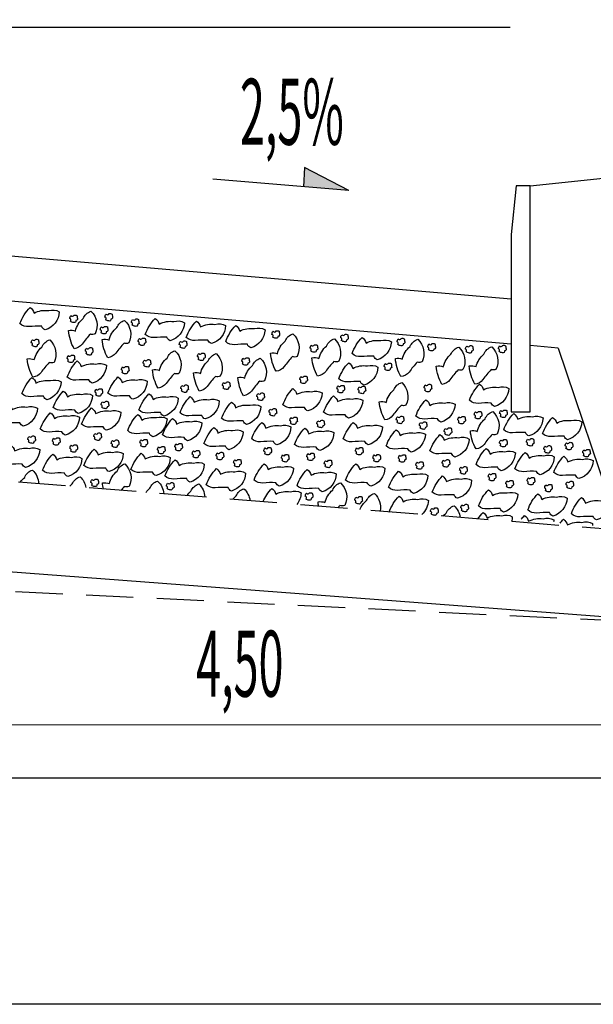
# Model space of a CAD drawing. Extents: x 187604 to 187984, y 1661173 to 1680211.
# Drawn here: x 187658 to 187673, y 1680001 to 1680028 of the extents above; entities that cross this region are included whole.
import ezdxf

# ---------------------------------------------------------------- set-up
doc = ezdxf.new("R2010")
doc.units = 0
doc.header["$LTSCALE"] = 5
doc.header["$MEASUREMENT"] = 0
doc.linetypes.add('HIDDEN', pattern=[0.375, 0.25, -0.125])
doc.layers.get('0').update_dxf_attribs({"linetype": 'CONTINUOUS'})
for name, color, linetype in [('BRITA', 1, 'CONTINUOUS'), ('CBUQ', 7, 'CONTINUOUS'), ('FORMATO', 1, 'CONTINUOUS'), ('MEDIDAS', 1, 'CONTINUOUS'), ('XS_INFO', 7, 'CONTINUOUS')]:
    doc.layers.add(name, color=color, linetype=linetype)
doc.styles.add('RS', font='simplex.shx')

msp = doc.modelspace()

# ---------------------------------------------------------------- linework, layer by layer
at = {"color": 1}
for p, q in [((187653.714, 1680027.407), (187671.188, 1680027.407)), ((187665.728, 1680023.675), (187665.707, 1680023.167)), ((187666.911, 1680023.064), (187665.728, 1680023.675)), ((187666.911, 1680023.064), (187663.299, 1680023.373)), ((187678.214, 1680008.876), (187629.214, 1680008.9))]:
    msp.add_line(p, q, dxfattribs=at)
at = {"color": 3}
msp.add_line((187671.714, 1680023.193), (187683.714, 1680024.443), dxfattribs=at)
at = {"color": 3, "elevation": -1153.515}
msp.add_lwpolyline([(187671.214, 1680021.9), (187671.214, 1680017.193), (187671.714, 1680017.193), (187671.714, 1680023.193), (187671.343, 1680023.193)], close=True, dxfattribs=at)
at = {"color": 1, "linetype": 'HIDDEN', "elevation": -1153.515}
msp.add_lwpolyline([(187677.107, 1680011.499), (187676.214, 1680013.881), (187653.714, 1680015.681), (187631.214, 1680017.481), (187629.976, 1680013.796)], close=True, dxfattribs=at)
at = {"color": 1}
msp.add_solid([(187666.911, 1680023.064), (187665.728, 1680023.675), (187665.707, 1680023.167)], dxfattribs=at)
at = {"layer": 'BRITA'}
for q in [(187671.714, 1680018.95), (187674.086, 1680014.052)]:
    msp.add_line((187672.464, 1680018.886), q, dxfattribs=at)
for points in [[(187658.184, 1680019.535, -0.105737), (187658.452, 1680019.966, -0.175367), (187658.559, 1680019.815, -0.163779), (187658.946, 1680019.879, -0.222672), (187659.227, 1680019.85, -0.326886), (187658.849, 1680019.372, -0.198824), (187658.76, 1680019.464, 0.036502), (187658.418, 1680019.454, -0.199), (187658.184, 1680019.535)], [(187659.62, 1680018.87, -0.105737), (187659.47, 1680019.355, -0.175367), (187659.655, 1680019.336, -0.163779), (187659.86, 1680019.67, -0.222672), (187660.066, 1680019.863, -0.326886), (187660.179, 1680019.264, -0.198824), (187660.051, 1680019.257, 0.036502), (187659.834, 1680018.993, -0.199), (187659.62, 1680018.87)], [(187659.523, 1680019.602, 0.652436), (187659.506, 1680019.669, -0.175367), (187659.537, 1680019.75, 0.578462), (187659.618, 1680019.759, -0.222672), (187659.694, 1680019.75, -0.056114), (187659.709, 1680019.644, -0.198824), (187659.665, 1680019.616, -0.608277), (187659.61, 1680019.566, -0.199), (187659.523, 1680019.602)], [(187660.455, 1680019.642, 0.652436), (187660.438, 1680019.709, -0.175367), (187660.469, 1680019.79, 0.578462), (187660.55, 1680019.799, -0.222672), (187660.626, 1680019.79, -0.056114), (187660.641, 1680019.683, -0.198824), (187660.597, 1680019.656, -0.608277), (187660.542, 1680019.606, -0.199), (187660.455, 1680019.642)], [(187660.33, 1680019.301, 0.652436), (187660.313, 1680019.368, -0.175367), (187660.344, 1680019.449, 0.578462), (187660.425, 1680019.458, -0.222672), (187660.501, 1680019.449, -0.056114), (187660.516, 1680019.342, -0.198824), (187660.472, 1680019.315, -0.608277), (187660.417, 1680019.265, -0.199), (187660.33, 1680019.301)], [(187660.511, 1680018.628, -0.105737), (187660.362, 1680019.112, -0.175367), (187660.546, 1680019.094, -0.163779), (187660.752, 1680019.428, -0.222672), (187660.958, 1680019.621, -0.326886), (187661.071, 1680019.022, -0.198824), (187660.943, 1680019.015, 0.036502), (187660.726, 1680018.751, -0.199), (187660.511, 1680018.628)], [(187661.155, 1680019.5, 0.652436), (187661.138, 1680019.567, -0.175367), (187661.169, 1680019.647, 0.578462), (187661.25, 1680019.657, -0.222672), (187661.326, 1680019.648, -0.056114), (187661.341, 1680019.541, -0.198824), (187661.297, 1680019.513, -0.608277), (187661.242, 1680019.463, -0.199), (187661.155, 1680019.5)], [(187661.505, 1680019.244, -0.105737), (187661.772, 1680019.675, -0.175367), (187661.879, 1680019.524, -0.163779), (187662.266, 1680019.588, -0.222672), (187662.547, 1680019.559, -0.326886), (187662.17, 1680019.081, -0.198824), (187662.08, 1680019.173, 0.036502), (187661.738, 1680019.163, -0.199), (187661.505, 1680019.244)], [(187662.595, 1680019.169, -0.105737), (187662.862, 1680019.6, -0.175367), (187662.97, 1680019.449, -0.163779), (187663.357, 1680019.513, -0.222672), (187663.638, 1680019.483, -0.326886), (187663.26, 1680019.005, -0.198824), (187663.171, 1680019.097, 0.036502), (187662.829, 1680019.088, -0.199), (187662.595, 1680019.169)], [(187663.641, 1680019.058, -0.105737), (187663.909, 1680019.488, -0.175367), (187664.016, 1680019.337, -0.163779), (187664.403, 1680019.401, -0.222672), (187664.684, 1680019.372, -0.326886), (187664.306, 1680018.894, -0.198824), (187664.217, 1680018.986, 0.036502), (187663.875, 1680018.976, -0.199), (187663.641, 1680019.058)], [(187664.978, 1680018.27, -0.105737), (187664.829, 1680018.755, -0.175367), (187665.013, 1680018.737, -0.163779), (187665.219, 1680019.071, -0.222672), (187665.425, 1680019.263, -0.326886), (187665.538, 1680018.665, -0.198824), (187665.41, 1680018.658, 0.036502), (187665.193, 1680018.394, -0.199), (187664.978, 1680018.27)], [(187664.885, 1680019.183, 0.652436), (187664.869, 1680019.25, -0.175367), (187664.899, 1680019.331, 0.578462), (187664.98, 1680019.34, -0.222672), (187665.056, 1680019.331, -0.056114), (187665.071, 1680019.224, -0.198824), (187665.028, 1680019.197, -0.608277), (187664.973, 1680019.147, -0.199), (187664.885, 1680019.183)], [(187666.708, 1680019.091, 0.652436), (187666.691, 1680019.158, -0.175367), (187666.722, 1680019.239, 0.578462), (187666.802, 1680019.248, -0.222672), (187666.878, 1680019.239, -0.056114), (187666.894, 1680019.132, -0.198824), (187666.85, 1680019.105, -0.608277), (187666.795, 1680019.055, -0.199), (187666.708, 1680019.091)], [(187658.527, 1680018.113, -0.105737), (187658.377, 1680018.597, -0.175367), (187658.562, 1680018.579, -0.163779), (187658.767, 1680018.913, -0.222672), (187658.974, 1680019.106, -0.326886), (187659.087, 1680018.507, -0.198824), (187658.959, 1680018.5, 0.036502), (187658.742, 1680018.236, -0.199), (187658.527, 1680018.113)], [(187658.5, 1680018.959, 0.652436), (187658.484, 1680019.026, -0.175367), (187658.514, 1680019.107, 0.578462), (187658.595, 1680019.116, -0.222672), (187658.671, 1680019.107, -0.056114), (187658.686, 1680019, -0.198824), (187658.643, 1680018.973, -0.608277), (187658.588, 1680018.923, -0.199), (187658.5, 1680018.959)], [(187661.336, 1680018.992, 0.652436), (187661.319, 1680019.059, -0.175367), (187661.35, 1680019.139, 0.578462), (187661.431, 1680019.149, -0.222672), (187661.507, 1680019.14, -0.056114), (187661.522, 1680019.033, -0.198824), (187661.478, 1680019.005, -0.608277), (187661.424, 1680018.955, -0.199), (187661.336, 1680018.992)], [(187662.427, 1680018.916, 0.652436), (187662.41, 1680018.983, -0.175367), (187662.441, 1680019.064, 0.578462), (187662.521, 1680019.073, -0.222672), (187662.597, 1680019.064, -0.056114), (187662.613, 1680018.957, -0.198824), (187662.569, 1680018.93, -0.608277), (187662.514, 1680018.879, -0.199), (187662.427, 1680018.916)], [(187665.897, 1680018.814, 0.652436), (187665.881, 1680018.881, -0.175367), (187665.912, 1680018.961, 0.578462), (187665.992, 1680018.971, -0.222672), (187666.068, 1680018.962, -0.056114), (187666.083, 1680018.855, -0.198824), (187666.04, 1680018.827, -0.608277), (187665.985, 1680018.777, -0.199), (187665.897, 1680018.814)], [(187666.079, 1680018.14, -0.105737), (187665.929, 1680018.625, -0.175367), (187666.114, 1680018.607, -0.163779), (187666.319, 1680018.94, -0.222672), (187666.525, 1680019.133, -0.326886), (187666.638, 1680018.535, -0.198824), (187666.51, 1680018.528, 0.036502), (187666.293, 1680018.263, -0.199), (187666.079, 1680018.14)], [(187666.993, 1680018.739, -0.105737), (187667.26, 1680019.17, -0.175367), (187667.368, 1680019.019, -0.163779), (187667.754, 1680019.083, -0.222672), (187668.035, 1680019.054, -0.326886), (187667.658, 1680018.576, -0.198824), (187667.569, 1680018.668, 0.036502), (187667.227, 1680018.658, -0.199), (187666.993, 1680018.739)], [(187668.291, 1680018.127, -0.105737), (187668.141, 1680018.611, -0.175367), (187668.326, 1680018.593, -0.163779), (187668.531, 1680018.927, -0.222672), (187668.738, 1680019.12, -0.326886), (187668.851, 1680018.521, -0.198824), (187668.723, 1680018.514, 0.036502), (187668.506, 1680018.25, -0.199), (187668.291, 1680018.127)], [(187668.205, 1680018.984, 0.652436), (187668.188, 1680019.051, -0.175367), (187668.219, 1680019.132, 0.578462), (187668.3, 1680019.142, -0.222672), (187668.376, 1680019.133, -0.056114), (187668.391, 1680019.026, -0.198824), (187668.347, 1680018.998, -0.608277), (187668.292, 1680018.948, -0.199), (187668.205, 1680018.984)], [(187669.018, 1680018.847, 0.652436), (187669.001, 1680018.914, -0.175367), (187669.032, 1680018.994, 0.578462), (187669.113, 1680019.004, -0.222672), (187669.189, 1680018.995, -0.056114), (187669.204, 1680018.888, -0.198824), (187669.16, 1680018.86, -0.608277), (187669.106, 1680018.81, -0.199), (187669.018, 1680018.847)], [(187669.376, 1680017.92, -0.105737), (187669.226, 1680018.404, -0.175367), (187669.411, 1680018.386, -0.163779), (187669.616, 1680018.72, -0.222672), (187669.823, 1680018.913, -0.326886), (187669.936, 1680018.314, -0.198824), (187669.808, 1680018.307, 0.036502), (187669.591, 1680018.043, -0.199), (187669.376, 1680017.92)], [(187670.019, 1680018.792, 0.652436), (187670.003, 1680018.859, -0.175367), (187670.034, 1680018.94, 0.578462), (187670.114, 1680018.949, -0.222672), (187670.19, 1680018.94, -0.056114), (187670.206, 1680018.833, -0.198824), (187670.162, 1680018.806, -0.608277), (187670.107, 1680018.755, -0.199), (187670.019, 1680018.792)], [(187670.25, 1680017.926, -0.105737), (187670.1, 1680018.411, -0.175367), (187670.285, 1680018.393, -0.163779), (187670.49, 1680018.726, -0.222672), (187670.697, 1680018.919, -0.326886), (187670.81, 1680018.321, -0.198824), (187670.682, 1680018.314, 0.036502), (187670.465, 1680018.049, -0.199), (187670.25, 1680017.926)], [(187670.894, 1680018.798, 0.652436), (187670.877, 1680018.865, -0.175367), (187670.908, 1680018.946, 0.578462), (187670.988, 1680018.955, -0.222672), (187671.064, 1680018.946, -0.056114), (187671.08, 1680018.839, -0.198824), (187671.036, 1680018.812, -0.608277), (187670.981, 1680018.762, -0.199), (187670.894, 1680018.798)], [(187659.449, 1680018.539, 0.652436), (187659.432, 1680018.606, -0.175367), (187659.463, 1680018.686, 0.578462), (187659.544, 1680018.696, -0.222672), (187659.62, 1680018.687, -0.056114), (187659.635, 1680018.58, -0.198824), (187659.591, 1680018.552, -0.608277), (187659.536, 1680018.502, -0.199), (187659.449, 1680018.539)], [(187659.934, 1680018.738, 0.652436), (187659.918, 1680018.805, -0.175367), (187659.948, 1680018.885, 0.578462), (187660.029, 1680018.895, -0.222672), (187660.105, 1680018.886, -0.056114), (187660.12, 1680018.779, -0.198824), (187660.077, 1680018.752, -0.608277), (187660.022, 1680018.701, -0.199), (187659.934, 1680018.738)], [(187661.847, 1680017.822, -0.105737), (187661.698, 1680018.306, -0.175367), (187661.882, 1680018.288, -0.163779), (187662.088, 1680018.622, -0.222672), (187662.294, 1680018.815, -0.326886), (187662.407, 1680018.216, -0.198824), (187662.279, 1680018.209, 0.036502), (187662.062, 1680017.945, -0.199), (187661.847, 1680017.822)], [(187662.938, 1680017.746, -0.105737), (187662.788, 1680018.23, -0.175367), (187662.973, 1680018.212, -0.163779), (187663.178, 1680018.546, -0.222672), (187663.385, 1680018.739, -0.326886), (187663.498, 1680018.14, -0.198824), (187663.369, 1680018.133, 0.036502), (187663.152, 1680017.869, -0.199), (187662.938, 1680017.746)], [(187662.911, 1680018.592, 0.652436), (187662.895, 1680018.659, -0.175367), (187662.925, 1680018.74, 0.578462), (187663.006, 1680018.749, -0.222672), (187663.082, 1680018.74, -0.056114), (187663.097, 1680018.633, -0.198824), (187663.053, 1680018.606, -0.608277), (187662.999, 1680018.556, -0.199), (187662.911, 1680018.592)], [(187659.435, 1680018.115, -0.105737), (187659.702, 1680018.546, -0.175367), (187659.809, 1680018.395, -0.163779), (187660.196, 1680018.459, -0.222672), (187660.477, 1680018.43, -0.326886), (187660.1, 1680017.952, -0.198824), (187660.01, 1680018.044, 0.036502), (187659.668, 1680018.034, -0.199), (187659.435, 1680018.115)], [(187660.889, 1680018.239, 0.652436), (187660.873, 1680018.306, -0.175367), (187660.904, 1680018.387, 0.578462), (187660.984, 1680018.396, -0.222672), (187661.06, 1680018.387, -0.056114), (187661.076, 1680018.28, -0.198824), (187661.032, 1680018.253, -0.608277), (187660.977, 1680018.203, -0.199), (187660.889, 1680018.239)], [(187661.469, 1680018.42, 0.652436), (187661.452, 1680018.487, -0.175367), (187661.483, 1680018.568, 0.578462), (187661.563, 1680018.577, -0.222672), (187661.639, 1680018.568, -0.056114), (187661.655, 1680018.461, -0.198824), (187661.611, 1680018.434, -0.608277), (187661.556, 1680018.384, -0.199), (187661.469, 1680018.42)], [(187664.111, 1680017.621, -0.105737), (187663.962, 1680018.106, -0.175367), (187664.146, 1680018.088, -0.163779), (187664.352, 1680018.421, -0.222672), (187664.558, 1680018.614, -0.326886), (187664.671, 1680018.016, -0.198824), (187664.543, 1680018.009, 0.036502), (187664.326, 1680017.744, -0.199), (187664.111, 1680017.621)], [(187664.085, 1680018.468, 0.652436), (187664.068, 1680018.535, -0.175367), (187664.099, 1680018.615, 0.578462), (187664.18, 1680018.625, -0.222672), (187664.256, 1680018.616, -0.056114), (187664.271, 1680018.509, -0.198824), (187664.227, 1680018.481, -0.608277), (187664.172, 1680018.431, -0.199), (187664.085, 1680018.468)], [(187666.639, 1680018.067, -0.105737), (187666.906, 1680018.498, -0.175367), (187667.013, 1680018.347, -0.163779), (187667.4, 1680018.411, -0.222672), (187667.681, 1680018.381, -0.326886), (187667.304, 1680017.903, -0.198824), (187667.214, 1680017.995, 0.036502), (187666.872, 1680017.986, -0.199), (187666.639, 1680018.067)], [(187667.858, 1680018.328, 0.652436), (187667.842, 1680018.395, -0.175367), (187667.873, 1680018.475, 0.578462), (187667.953, 1680018.485, -0.222672), (187668.029, 1680018.476, -0.056114), (187668.045, 1680018.369, -0.198824), (187668.001, 1680018.341, -0.608277), (187667.946, 1680018.291, -0.199), (187667.858, 1680018.328)], [(187665.622, 1680017.983, 0.652436), (187665.606, 1680018.05, -0.175367), (187665.637, 1680018.131, 0.578462), (187665.717, 1680018.14, -0.222672), (187665.793, 1680018.131, -0.056114), (187665.809, 1680018.024, -0.198824), (187665.765, 1680017.997, -0.608277), (187665.71, 1680017.947, -0.199), (187665.622, 1680017.983)], [(187658.233, 1680017.677, -0.105737), (187658.5, 1680018.108, -0.175367), (187658.608, 1680017.957, -0.163779), (187658.994, 1680018.021, -0.222672), (187659.275, 1680017.992, -0.326886), (187658.898, 1680017.514, -0.198824), (187658.808, 1680017.606, 0.036502), (187658.467, 1680017.596, -0.199), (187658.233, 1680017.677)], [(187660.515, 1680017.69, -0.105737), (187660.783, 1680018.121, -0.175367), (187660.89, 1680017.97, -0.163779), (187661.277, 1680018.034, -0.222672), (187661.558, 1680018.004, -0.326886), (187661.18, 1680017.526, -0.198824), (187661.091, 1680017.619, 0.036502), (187660.749, 1680017.609, -0.199), (187660.515, 1680017.69)], [(187662.464, 1680017.747, 0.652436), (187662.447, 1680017.814, -0.175367), (187662.478, 1680017.895, 0.578462), (187662.559, 1680017.904, -0.222672), (187662.635, 1680017.895, -0.056114), (187662.65, 1680017.788, -0.198824), (187662.606, 1680017.761, -0.608277), (187662.551, 1680017.711, -0.199), (187662.464, 1680017.747)], [(187663.571, 1680017.826, 0.652436), (187663.554, 1680017.893, -0.175367), (187663.585, 1680017.974, 0.578462), (187663.666, 1680017.983, -0.222672), (187663.742, 1680017.974, -0.056114), (187663.757, 1680017.868, -0.198824), (187663.713, 1680017.84, -0.608277), (187663.658, 1680017.79, -0.199), (187663.571, 1680017.826)], [(187666.61, 1680017.735, 0.652436), (187666.593, 1680017.802, -0.175367), (187666.624, 1680017.883, 0.578462), (187666.705, 1680017.893, -0.222672), (187666.781, 1680017.883, -0.056114), (187666.796, 1680017.777, -0.198824), (187666.752, 1680017.749, -0.608277), (187666.697, 1680017.699, -0.199), (187666.61, 1680017.735)], [(187667.167, 1680017.713, 0.652436), (187667.151, 1680017.78, -0.175367), (187667.182, 1680017.86, 0.578462), (187667.262, 1680017.87, -0.222672), (187667.338, 1680017.861, -0.056114), (187667.354, 1680017.754, -0.198824), (187667.31, 1680017.726, -0.608277), (187667.255, 1680017.676, -0.199), (187667.167, 1680017.713)], [(187667.863, 1680016.978, -0.105737), (187667.713, 1680017.463, -0.175367), (187667.898, 1680017.445, -0.163779), (187668.103, 1680017.779, -0.222672), (187668.31, 1680017.971, -0.326886), (187668.423, 1680017.373, -0.198824), (187668.295, 1680017.366, 0.036502), (187668.077, 1680017.102, -0.199), (187667.863, 1680016.978)], [(187668.92, 1680017.763, 0.652436), (187668.903, 1680017.83, -0.175367), (187668.934, 1680017.91, 0.578462), (187669.015, 1680017.92, -0.222672), (187669.091, 1680017.911, -0.056114), (187669.106, 1680017.804, -0.198824), (187669.062, 1680017.776, -0.608277), (187669.007, 1680017.726, -0.199), (187668.92, 1680017.763)], [(187670.107, 1680017.499, -0.105737), (187670.374, 1680017.93, -0.175367), (187670.482, 1680017.779, -0.163779), (187670.868, 1680017.843, -0.222672), (187671.149, 1680017.814, -0.326886), (187670.772, 1680017.336, -0.198824), (187670.683, 1680017.428, 0.036502), (187670.341, 1680017.418, -0.199), (187670.107, 1680017.499)], [(187659.066, 1680017.313, -0.105737), (187659.333, 1680017.744, -0.175367), (187659.441, 1680017.593, -0.163779), (187659.827, 1680017.657, -0.222672), (187660.108, 1680017.628, -0.326886), (187659.731, 1680017.15, -0.198824), (187659.642, 1680017.242, 0.036502), (187659.3, 1680017.232, -0.199), (187659.066, 1680017.313)], [(187660.191, 1680017.645, 0.652436), (187660.174, 1680017.712, -0.175367), (187660.205, 1680017.793, 0.578462), (187660.286, 1680017.802, -0.222672), (187660.362, 1680017.793, -0.056114), (187660.377, 1680017.686, -0.198824), (187660.333, 1680017.659, -0.608277), (187660.278, 1680017.609, -0.199), (187660.191, 1680017.645)], [(187661.338, 1680017.243, -0.105737), (187661.606, 1680017.674, -0.175367), (187661.713, 1680017.523, -0.163779), (187662.1, 1680017.587, -0.222672), (187662.381, 1680017.558, -0.326886), (187662.004, 1680017.08, -0.198824), (187661.914, 1680017.172, 0.036502), (187661.572, 1680017.162, -0.199), (187661.338, 1680017.243)], [(187664.482, 1680017.534, 0.652436), (187664.465, 1680017.601, -0.175367), (187664.496, 1680017.682, 0.578462), (187664.576, 1680017.691, -0.222672), (187664.652, 1680017.682, -0.056114), (187664.668, 1680017.575, -0.198824), (187664.624, 1680017.548, -0.608277), (187664.569, 1680017.498, -0.199), (187664.482, 1680017.534)], [(187665.156, 1680017.38, -0.105737), (187665.423, 1680017.811, -0.175367), (187665.531, 1680017.66, -0.163779), (187665.918, 1680017.724, -0.222672), (187666.199, 1680017.694, -0.326886), (187665.821, 1680017.216, -0.198824), (187665.732, 1680017.308, 0.036502), (187665.39, 1680017.299, -0.199), (187665.156, 1680017.38)], [(187666.236, 1680017.186, -0.105737), (187666.503, 1680017.617, -0.175367), (187666.61, 1680017.466, -0.163779), (187666.997, 1680017.53, -0.222672), (187667.278, 1680017.501, -0.326886), (187666.901, 1680017.023, -0.198824), (187666.811, 1680017.115, 0.036502), (187666.469, 1680017.105, -0.199), (187666.236, 1680017.186)], [(187657.603, 1680016.974, -0.105737), (187657.87, 1680017.405, -0.175367), (187657.978, 1680017.254, -0.163779), (187658.364, 1680017.318, -0.222672), (187658.645, 1680017.289, -0.326886), (187658.268, 1680016.811, -0.198824), (187658.178, 1680016.903, 0.036502), (187657.837, 1680016.893, -0.199), (187657.603, 1680016.974)], [(187660.354, 1680017.314, 0.652436), (187660.337, 1680017.381, -0.175367), (187660.368, 1680017.462, 0.578462), (187660.449, 1680017.471, -0.222672), (187660.525, 1680017.462, -0.056114), (187660.54, 1680017.355, -0.198824), (187660.496, 1680017.328, -0.608277), (187660.442, 1680017.278, -0.199), (187660.354, 1680017.314)], [(187662.429, 1680017.168, -0.105737), (187662.696, 1680017.599, -0.175367), (187662.804, 1680017.447, -0.163779), (187663.19, 1680017.511, -0.222672), (187663.471, 1680017.482, -0.326886), (187663.094, 1680017.004, -0.198824), (187663.005, 1680017.096, 0.036502), (187662.663, 1680017.086, -0.199), (187662.429, 1680017.168)], [(187663.531, 1680017.023, -0.105737), (187663.798, 1680017.454, -0.175367), (187663.905, 1680017.303, -0.163779), (187664.292, 1680017.367, -0.222672), (187664.573, 1680017.337, -0.326886), (187664.196, 1680016.859, -0.198824), (187664.106, 1680016.951, 0.036502), (187663.764, 1680016.942, -0.199), (187663.531, 1680017.023)], [(187668.684, 1680017.083, -0.105737), (187668.951, 1680017.514, -0.175367), (187669.059, 1680017.363, -0.163779), (187669.445, 1680017.427, -0.222672), (187669.726, 1680017.397, -0.326886), (187669.349, 1680016.919, -0.198824), (187669.26, 1680017.011, 0.036502), (187668.918, 1680017.002, -0.199), (187668.684, 1680017.083)], [(187658.72, 1680016.738, -0.105737), (187658.988, 1680017.169, -0.175367), (187659.095, 1680017.018, -0.163779), (187659.482, 1680017.082, -0.222672), (187659.763, 1680017.052, -0.326886), (187659.385, 1680016.574, -0.198824), (187659.296, 1680016.666, 0.036502), (187658.954, 1680016.657, -0.199), (187658.72, 1680016.738)], [(187659.816, 1680016.867, -0.105737), (187660.084, 1680017.298, -0.175367), (187660.191, 1680017.147, -0.163779), (187660.578, 1680017.211, -0.222672), (187660.859, 1680017.181, -0.326886), (187660.481, 1680016.703, -0.198824), (187660.392, 1680016.795, 0.036502), (187660.05, 1680016.786, -0.199), (187659.816, 1680016.867)], [(187661.041, 1680016.695, -0.105737), (187661.309, 1680017.126, -0.175367), (187661.416, 1680016.975, -0.163779), (187661.803, 1680017.039, -0.222672), (187662.084, 1680017.009, -0.326886), (187661.706, 1680016.531, -0.198824), (187661.617, 1680016.623, 0.036502), (187661.275, 1680016.614, -0.199), (187661.041, 1680016.695)], [(187664.807, 1680017.12, 0.652436), (187664.79, 1680017.187, -0.175367), (187664.821, 1680017.268, 0.578462), (187664.902, 1680017.277, -0.222672), (187664.978, 1680017.268, -0.056114), (187664.993, 1680017.161, -0.198824), (187664.949, 1680017.134, -0.608277), (187664.894, 1680017.084, -0.199), (187664.807, 1680017.12)], [(187670.281, 1680016.208, -0.105737), (187670.131, 1680016.692, -0.175367), (187670.316, 1680016.674, -0.163779), (187670.521, 1680017.008, -0.222672), (187670.728, 1680017.201, -0.326886), (187670.841, 1680016.602, -0.198824), (187670.713, 1680016.595, 0.036502), (187670.495, 1680016.331, -0.199), (187670.281, 1680016.208)], [(187670.252, 1680017.044, 0.652436), (187670.235, 1680017.111, -0.175367), (187670.266, 1680017.192, 0.578462), (187670.346, 1680017.201, -0.222672), (187670.422, 1680017.192, -0.056114), (187670.438, 1680017.085, -0.198824), (187670.394, 1680017.058, -0.608277), (187670.339, 1680017.008, -0.199), (187670.252, 1680017.044)], [(187670.924, 1680017.08, 0.652436), (187670.908, 1680017.147, -0.175367), (187670.938, 1680017.227, 0.578462), (187671.019, 1680017.237, -0.222672), (187671.095, 1680017.228, -0.056114), (187671.11, 1680017.121, -0.198824), (187671.067, 1680017.094, -0.608277), (187671.012, 1680017.043, -0.199), (187670.924, 1680017.08)], [(187671.016, 1680016.717, -0.105737), (187671.284, 1680017.148, -0.175367), (187671.391, 1680016.996, -0.163779), (187671.778, 1680017.061, -0.222672), (187672.059, 1680017.031, -0.326886), (187671.681, 1680016.553, -0.198824), (187671.592, 1680016.645, 0.036502), (187671.25, 1680016.636, -0.199), (187671.016, 1680016.717)], [(187661.965, 1680016.587, -0.105737), (187662.233, 1680017.018, -0.175367), (187662.34, 1680016.867, -0.163779), (187662.727, 1680016.931, -0.222672), (187663.008, 1680016.902, -0.326886), (187662.63, 1680016.424, -0.198824), (187662.541, 1680016.516, 0.036502), (187662.199, 1680016.506, -0.199), (187661.965, 1680016.587)], [(187664.33, 1680016.48, -0.105737), (187664.597, 1680016.911, -0.175367), (187664.704, 1680016.76, -0.163779), (187665.091, 1680016.824, -0.222672), (187665.372, 1680016.795, -0.326886), (187664.995, 1680016.317, -0.198824), (187664.905, 1680016.409, 0.036502), (187664.563, 1680016.399, -0.199), (187664.33, 1680016.48)], [(187665.356, 1680016.893, 0.652436), (187665.339, 1680016.96, -0.175367), (187665.37, 1680017.041, 0.578462), (187665.451, 1680017.05, -0.222672), (187665.527, 1680017.041, -0.056114), (187665.542, 1680016.934, -0.198824), (187665.498, 1680016.907, -0.608277), (187665.443, 1680016.857, -0.199), (187665.356, 1680016.893)], [(187666.074, 1680016.81, 0.652436), (187666.058, 1680016.877, -0.175367), (187666.088, 1680016.958, 0.578462), (187666.169, 1680016.967, -0.222672), (187666.245, 1680016.958, -0.056114), (187666.26, 1680016.851, -0.198824), (187666.217, 1680016.824, -0.608277), (187666.162, 1680016.774, -0.199), (187666.074, 1680016.81)], [(187666.758, 1680016.48, -0.105737), (187667.025, 1680016.911, -0.175367), (187667.133, 1680016.76, -0.163779), (187667.519, 1680016.824, -0.222672), (187667.8, 1680016.795, -0.326886), (187667.423, 1680016.317, -0.198824), (187667.334, 1680016.409, 0.036502), (187666.992, 1680016.399, -0.199), (187666.758, 1680016.48)], [(187668.183, 1680016.917, 0.652436), (187668.167, 1680016.984, -0.175367), (187668.198, 1680017.065, 0.578462), (187668.278, 1680017.074, -0.222672), (187668.354, 1680017.065, -0.056114), (187668.37, 1680016.958, -0.198824), (187668.326, 1680016.931, -0.608277), (187668.271, 1680016.881, -0.199), (187668.183, 1680016.917)], [(187668.795, 1680016.766, 0.652436), (187668.778, 1680016.833, -0.175367), (187668.809, 1680016.914, 0.578462), (187668.89, 1680016.923, -0.222672), (187668.966, 1680016.914, -0.056114), (187668.981, 1680016.807, -0.198824), (187668.937, 1680016.78, -0.608277), (187668.882, 1680016.73, -0.199), (187668.795, 1680016.766)], [(187669.814, 1680016.91, 0.652436), (187669.797, 1680016.977, -0.175367), (187669.828, 1680017.058, 0.578462), (187669.908, 1680017.067, -0.222672), (187669.984, 1680017.058, -0.056114), (187670, 1680016.951, -0.198824), (187669.956, 1680016.924, -0.608277), (187669.901, 1680016.874, -0.199), (187669.814, 1680016.91)], [(187672.046, 1680016.616, -0.105737), (187672.313, 1680017.047, -0.175367), (187672.421, 1680016.896, -0.163779), (187672.807, 1680016.96, -0.222672), (187673.088, 1680016.931, -0.326886), (187672.711, 1680016.453, -0.198824), (187672.622, 1680016.545, 0.036502), (187672.28, 1680016.535, -0.199), (187672.046, 1680016.616)], [(187660.158, 1680016.473, 0.652436), (187660.141, 1680016.54, -0.175367), (187660.172, 1680016.621, 0.578462), (187660.253, 1680016.63, -0.222672), (187660.329, 1680016.621, -0.056114), (187660.344, 1680016.514, -0.198824), (187660.3, 1680016.487, -0.608277), (187660.245, 1680016.437, -0.199), (187660.158, 1680016.473)], [(187663.062, 1680016.351, -0.105737), (187663.329, 1680016.782, -0.175367), (187663.436, 1680016.631, -0.163779), (187663.823, 1680016.695, -0.222672), (187664.104, 1680016.666, -0.326886), (187663.727, 1680016.188, -0.198824), (187663.637, 1680016.28, 0.036502), (187663.295, 1680016.27, -0.199), (187663.062, 1680016.351)], [(187665.469, 1680016.33, -0.105737), (187665.736, 1680016.761, -0.175367), (187665.843, 1680016.609, -0.163779), (187666.23, 1680016.674, -0.222672), (187666.511, 1680016.644, -0.326886), (187666.134, 1680016.166, -0.198824), (187666.044, 1680016.258, 0.036502), (187665.702, 1680016.249, -0.199), (187665.469, 1680016.33)], [(187667.897, 1680016.287, -0.105737), (187668.164, 1680016.718, -0.175367), (187668.272, 1680016.567, -0.163779), (187668.658, 1680016.631, -0.222672), (187668.939, 1680016.601, -0.326886), (187668.562, 1680016.123, -0.198824), (187668.473, 1680016.215, 0.036502), (187668.131, 1680016.206, -0.199), (187667.897, 1680016.287)], [(187669.058, 1680016.158, -0.105737), (187669.325, 1680016.589, -0.175367), (187669.432, 1680016.438, -0.163779), (187669.819, 1680016.502, -0.222672), (187670.1, 1680016.472, -0.326886), (187669.723, 1680015.994, -0.198824), (187669.633, 1680016.087, 0.036502), (187669.291, 1680016.077, -0.199), (187669.058, 1680016.158)], [(187669.451, 1680016.607, 0.652436), (187669.434, 1680016.674, -0.175367), (187669.465, 1680016.755, 0.578462), (187669.546, 1680016.765, -0.222672), (187669.622, 1680016.756, -0.056114), (187669.637, 1680016.649, -0.198824), (187669.593, 1680016.621, -0.608277), (187669.538, 1680016.571, -0.199), (187669.451, 1680016.607)], [(187657.667, 1680015.878, -0.105737), (187657.935, 1680016.309, -0.175367), (187658.042, 1680016.158, -0.163779), (187658.429, 1680016.222, -0.222672), (187658.71, 1680016.193, -0.326886), (187658.332, 1680015.715, -0.198824), (187658.243, 1680015.807, 0.036502), (187657.901, 1680015.797, -0.199), (187657.667, 1680015.878)], [(187658.408, 1680016.394, 0.652436), (187658.391, 1680016.461, -0.175367), (187658.422, 1680016.542, 0.578462), (187658.503, 1680016.551, -0.222672), (187658.579, 1680016.542, -0.056114), (187658.594, 1680016.435, -0.198824), (187658.55, 1680016.408, -0.608277), (187658.495, 1680016.358, -0.199), (187658.408, 1680016.394)], [(187659.062, 1680016.344, 0.652436), (187659.045, 1680016.411, -0.175367), (187659.076, 1680016.492, 0.578462), (187659.157, 1680016.501, -0.222672), (187659.233, 1680016.492, -0.056114), (187659.248, 1680016.385, -0.198824), (187659.204, 1680016.358, -0.608277), (187659.149, 1680016.308, -0.199), (187659.062, 1680016.344)], [(187659.525, 1680016.158, 0.652436), (187659.509, 1680016.225, -0.175367), (187659.54, 1680016.305, 0.578462), (187659.62, 1680016.315, -0.222672), (187659.696, 1680016.306, -0.056114), (187659.712, 1680016.199, -0.198824), (187659.668, 1680016.172, -0.608277), (187659.613, 1680016.121, -0.199), (187659.525, 1680016.158)], [(187660.621, 1680016.287, 0.652436), (187660.605, 1680016.354, -0.175367), (187660.636, 1680016.434, 0.578462), (187660.716, 1680016.444, -0.222672), (187660.792, 1680016.435, -0.056114), (187660.808, 1680016.328, -0.198824), (187660.764, 1680016.301, -0.608277), (187660.709, 1680016.25, -0.199), (187660.621, 1680016.287)], [(187661.383, 1680016.301, 0.652436), (187661.366, 1680016.368, -0.175367), (187661.397, 1680016.449, 0.578462), (187661.478, 1680016.458, -0.222672), (187661.554, 1680016.449, -0.056114), (187661.569, 1680016.342, -0.198824), (187661.525, 1680016.315, -0.608277), (187661.47, 1680016.265, -0.199), (187661.383, 1680016.301)], [(187662.307, 1680016.194, 0.652436), (187662.29, 1680016.261, -0.175367), (187662.321, 1680016.342, 0.578462), (187662.402, 1680016.351, -0.222672), (187662.478, 1680016.342, -0.056114), (187662.493, 1680016.235, -0.198824), (187662.449, 1680016.208, -0.608277), (187662.394, 1680016.157, -0.199), (187662.307, 1680016.194)], [(187670.922, 1680016.298, 0.652436), (187670.906, 1680016.365, -0.175367), (187670.936, 1680016.446, 0.578462), (187671.017, 1680016.456, -0.222672), (187671.093, 1680016.447, -0.056114), (187671.108, 1680016.34, -0.198824), (187671.064, 1680016.312, -0.608277), (187671.01, 1680016.262, -0.199), (187670.922, 1680016.298)], [(187671.634, 1680016.323, 0.652436), (187671.617, 1680016.39, -0.175367), (187671.648, 1680016.471, 0.578462), (187671.729, 1680016.48, -0.222672), (187671.805, 1680016.471, -0.056114), (187671.82, 1680016.364, -0.198824), (187671.776, 1680016.337, -0.608277), (187671.721, 1680016.287, -0.199), (187671.634, 1680016.323)], [(187672.664, 1680016.223, 0.652436), (187672.647, 1680016.29, -0.175367), (187672.678, 1680016.37, 0.578462), (187672.759, 1680016.38, -0.222672), (187672.835, 1680016.371, -0.056114), (187672.85, 1680016.264, -0.198824), (187672.806, 1680016.236, -0.608277), (187672.751, 1680016.186, -0.199), (187672.664, 1680016.223)], [(187658.785, 1680015.642, -0.105737), (187659.052, 1680016.073, -0.175367), (187659.16, 1680015.921, -0.163779), (187659.546, 1680015.986, -0.222672), (187659.827, 1680015.956, -0.326886), (187659.45, 1680015.478, -0.198824), (187659.361, 1680015.57, 0.036502), (187659.019, 1680015.561, -0.199), (187658.785, 1680015.642)], [(187659.881, 1680015.771, -0.105737), (187660.148, 1680016.202, -0.175367), (187660.256, 1680016.05, -0.163779), (187660.642, 1680016.115, -0.222672), (187660.923, 1680016.085, -0.326886), (187660.546, 1680015.607, -0.198824), (187660.457, 1680015.699, 0.036502), (187660.115, 1680015.69, -0.199), (187659.881, 1680015.771)], [(187661.127, 1680015.663, -0.105737), (187661.395, 1680016.094, -0.175367), (187661.502, 1680015.943, -0.163779), (187661.889, 1680016.007, -0.222672), (187662.17, 1680015.978, -0.326886), (187661.792, 1680015.5, -0.198824), (187661.703, 1680015.592, 0.036502), (187661.361, 1680015.582, -0.199), (187661.127, 1680015.663)], [(187661.846, 1680016.115, 0.652436), (187661.83, 1680016.182, -0.175367), (187661.861, 1680016.263, 0.578462), (187661.941, 1680016.272, -0.222672), (187662.017, 1680016.263, -0.056114), (187662.033, 1680016.156, -0.198824), (187661.989, 1680016.129, -0.608277), (187661.934, 1680016.079, -0.199), (187661.846, 1680016.115)], [(187662.771, 1680016.007, 0.652436), (187662.754, 1680016.074, -0.175367), (187662.785, 1680016.155, 0.578462), (187662.865, 1680016.165, -0.222672), (187662.941, 1680016.156, -0.056114), (187662.957, 1680016.049, -0.198824), (187662.913, 1680016.021, -0.608277), (187662.858, 1680015.971, -0.199), (187662.771, 1680016.007)], [(187663.403, 1680015.957, 0.652436), (187663.386, 1680016.024, -0.175367), (187663.417, 1680016.105, 0.578462), (187663.498, 1680016.115, -0.222672), (187663.574, 1680016.106, -0.056114), (187663.589, 1680015.999, -0.198824), (187663.545, 1680015.971, -0.608277), (187663.49, 1680015.921, -0.199), (187663.403, 1680015.957)], [(187664.671, 1680016.086, 0.652436), (187664.654, 1680016.153, -0.175367), (187664.685, 1680016.234, 0.578462), (187664.766, 1680016.244, -0.222672), (187664.842, 1680016.234, -0.056114), (187664.857, 1680016.128, -0.198824), (187664.813, 1680016.1, -0.608277), (187664.758, 1680016.05, -0.199), (187664.671, 1680016.086)], [(187665.135, 1680015.9, 0.652436), (187665.118, 1680015.967, -0.175367), (187665.149, 1680016.048, 0.578462), (187665.229, 1680016.057, -0.222672), (187665.305, 1680016.048, -0.056114), (187665.321, 1680015.941, -0.198824), (187665.277, 1680015.914, -0.608277), (187665.222, 1680015.864, -0.199), (187665.135, 1680015.9)], [(187665.81, 1680015.936, 0.652436), (187665.793, 1680016.003, -0.175367), (187665.824, 1680016.084, 0.578462), (187665.905, 1680016.093, -0.222672), (187665.981, 1680016.084, -0.056114), (187665.996, 1680015.977, -0.198824), (187665.952, 1680015.95, -0.608277), (187665.897, 1680015.9, -0.199), (187665.81, 1680015.936)], [(187667.099, 1680016.086, 0.652436), (187667.083, 1680016.153, -0.175367), (187667.113, 1680016.234, 0.578462), (187667.194, 1680016.244, -0.222672), (187667.27, 1680016.235, -0.056114), (187667.285, 1680016.128, -0.198824), (187667.242, 1680016.1, -0.608277), (187667.187, 1680016.05, -0.199), (187667.099, 1680016.086)], [(187667.563, 1680015.9, 0.652436), (187667.547, 1680015.967, -0.175367), (187667.577, 1680016.048, 0.578462), (187667.658, 1680016.057, -0.222672), (187667.734, 1680016.048, -0.056114), (187667.749, 1680015.941, -0.198824), (187667.705, 1680015.914, -0.608277), (187667.651, 1680015.864, -0.199), (187667.563, 1680015.9)], [(187668.238, 1680015.893, 0.652436), (187668.222, 1680015.96, -0.175367), (187668.253, 1680016.041, 0.578462), (187668.333, 1680016.05, -0.222672), (187668.409, 1680016.041, -0.056114), (187668.424, 1680015.934, -0.198824), (187668.381, 1680015.907, -0.608277), (187668.326, 1680015.857, -0.199), (187668.238, 1680015.893)], [(187670.283, 1680015.793, -0.105737), (187670.55, 1680016.223, -0.175367), (187670.657, 1680016.072, -0.163779), (187671.044, 1680016.136, -0.222672), (187671.325, 1680016.107, -0.326886), (187670.948, 1680015.629, -0.198824), (187670.858, 1680015.721, 0.036502), (187670.516, 1680015.711, -0.199), (187670.283, 1680015.793)], [(187671.314, 1680015.685, -0.105737), (187671.581, 1680016.116, -0.175367), (187671.689, 1680015.965, -0.163779), (187672.076, 1680016.029, -0.222672), (187672.356, 1680016, -0.326886), (187671.979, 1680015.522, -0.198824), (187671.89, 1680015.614, 0.036502), (187671.548, 1680015.604, -0.199), (187671.314, 1680015.685)], [(187672.098, 1680016.137, 0.652436), (187672.081, 1680016.204, -0.175367), (187672.112, 1680016.284, 0.578462), (187672.193, 1680016.294, -0.222672), (187672.269, 1680016.285, -0.056114), (187672.284, 1680016.178, -0.198824), (187672.24, 1680016.151, -0.608277), (187672.185, 1680016.1, -0.199), (187672.098, 1680016.137)], [(187673.127, 1680016.036, 0.652436), (187673.111, 1680016.103, -0.175367), (187673.142, 1680016.184, 0.578462), (187673.222, 1680016.193, -0.222672), (187673.298, 1680016.184, -0.056114), (187673.314, 1680016.077, -0.198824), (187673.27, 1680016.05, -0.608277), (187673.215, 1680016, -0.199), (187673.127, 1680016.036)], [(187660.395, 1680015.147, -0.033231), (187660.37, 1680015.306, -0.175367), (187660.554, 1680015.288, -0.163779), (187660.76, 1680015.622, -0.222672), (187660.966, 1680015.814, -0.326886), (187661.079, 1680015.216, -0.198824), (187660.951, 1680015.209, 0.014241), (187660.862, 1680015.11)], [(187662.03, 1680015.491, -0.105737), (187662.297, 1680015.922, -0.175367), (187662.405, 1680015.771, -0.163779), (187662.791, 1680015.835, -0.222672), (187663.072, 1680015.806, -0.326886), (187662.695, 1680015.328, -0.198824), (187662.606, 1680015.42, 0.036502), (187662.264, 1680015.41, -0.199), (187662.03, 1680015.491)], [(187663.867, 1680015.771, 0.652436), (187663.85, 1680015.838, -0.175367), (187663.881, 1680015.919, 0.578462), (187663.962, 1680015.928, -0.222672), (187664.038, 1680015.919, -0.056114), (187664.053, 1680015.812, -0.198824), (187664.009, 1680015.785, -0.608277), (187663.954, 1680015.735, -0.199), (187663.867, 1680015.771)], [(187664.394, 1680015.384, -0.105737), (187664.661, 1680015.815, -0.175367), (187664.769, 1680015.664, -0.163779), (187665.155, 1680015.728, -0.222672), (187665.436, 1680015.699, -0.326886), (187665.059, 1680015.221, -0.198824), (187664.97, 1680015.313, 0.036502), (187664.628, 1680015.303, -0.199), (187664.394, 1680015.384)], [(187666.274, 1680015.75, 0.652436), (187666.257, 1680015.817, -0.175367), (187666.288, 1680015.897, 0.578462), (187666.369, 1680015.907, -0.222672), (187666.445, 1680015.898, -0.056114), (187666.46, 1680015.791, -0.198824), (187666.416, 1680015.763, -0.608277), (187666.361, 1680015.713, -0.199), (187666.274, 1680015.75)], [(187666.823, 1680015.384, -0.105737), (187667.09, 1680015.815, -0.175367), (187667.197, 1680015.664, -0.163779), (187667.584, 1680015.728, -0.222672), (187667.865, 1680015.699, -0.326886), (187667.488, 1680015.221, -0.198824), (187667.398, 1680015.313, 0.036502), (187667.056, 1680015.303, -0.199), (187666.823, 1680015.384)], [(187668.702, 1680015.707, 0.652436), (187668.686, 1680015.774, -0.175367), (187668.716, 1680015.855, 0.578462), (187668.797, 1680015.864, -0.222672), (187668.873, 1680015.855, -0.056114), (187668.888, 1680015.748, -0.198824), (187668.844, 1680015.721, -0.608277), (187668.79, 1680015.67, -0.199), (187668.702, 1680015.707)], [(187669.399, 1680015.764, 0.652436), (187669.382, 1680015.831, -0.175367), (187669.413, 1680015.912, 0.578462), (187669.494, 1680015.921, -0.222672), (187669.57, 1680015.912, -0.056114), (187669.585, 1680015.805, -0.198824), (187669.541, 1680015.778, -0.608277), (187669.486, 1680015.728, -0.199), (187669.399, 1680015.764)], [(187672.344, 1680015.585, -0.105737), (187672.611, 1680016.016, -0.175367), (187672.719, 1680015.865, -0.163779), (187673.105, 1680015.929, -0.222672), (187673.386, 1680015.899, -0.326886), (187673.009, 1680015.421, -0.198824), (187672.92, 1680015.513, 0.036502), (187672.578, 1680015.504, -0.199), (187672.344, 1680015.585)], [(187658.19, 1680015.323, -0.072296), (187658.308, 1680015.455, -0.222672), (187658.514, 1680015.648, -0.200821), (187658.677, 1680015.284)], [(187663.126, 1680015.255, -0.105737), (187663.393, 1680015.686, -0.175367), (187663.501, 1680015.535, -0.163779), (187663.887, 1680015.599, -0.222672), (187664.168, 1680015.57, -0.326886), (187663.791, 1680015.092, -0.198824), (187663.702, 1680015.184, 0.036502), (187663.36, 1680015.174, -0.199), (187663.126, 1680015.255)], [(187665.533, 1680015.234, -0.105737), (187665.8, 1680015.665, -0.175367), (187665.908, 1680015.513, -0.163779), (187666.294, 1680015.577, -0.222672), (187666.575, 1680015.548, -0.326886), (187666.198, 1680015.07, -0.198824), (187666.109, 1680015.162, 0.036502), (187665.767, 1680015.152, -0.199), (187665.533, 1680015.234)], [(187667.962, 1680015.191, -0.105737), (187668.229, 1680015.622, -0.175367), (187668.336, 1680015.471, -0.163779), (187668.723, 1680015.535, -0.222672), (187669.004, 1680015.505, -0.326886), (187668.627, 1680015.027, -0.198824), (187668.537, 1680015.119, 0.036502), (187668.195, 1680015.11, -0.199), (187667.962, 1680015.191)], [(187669.863, 1680015.578, 0.652436), (187669.846, 1680015.645, -0.175367), (187669.877, 1680015.726, 0.578462), (187669.958, 1680015.735, -0.222672), (187670.034, 1680015.726, -0.056114), (187670.049, 1680015.619, -0.198824), (187670.005, 1680015.592, -0.608277), (187669.95, 1680015.542, -0.199), (187669.863, 1680015.578)], [(187670.624, 1680015.399, 0.652436), (187670.607, 1680015.466, -0.175367), (187670.638, 1680015.547, 0.578462), (187670.719, 1680015.556, -0.222672), (187670.795, 1680015.547, -0.056114), (187670.81, 1680015.44, -0.198824), (187670.766, 1680015.413, -0.608277), (187670.711, 1680015.363, -0.199), (187670.624, 1680015.399)], [(187659.506, 1680015.218, -0.036131), (187659.57, 1680015.28, -0.222672), (187659.777, 1680015.472, -0.163106), (187659.932, 1680015.184)], [(187660.082, 1680015.249, 0.652436), (187660.065, 1680015.316, -0.175367), (187660.096, 1680015.397, 0.578462), (187660.176, 1680015.406, -0.222672), (187660.252, 1680015.397, -0.056114), (187660.268, 1680015.29, -0.198824), (187660.224, 1680015.263, -0.608277), (187660.169, 1680015.213, -0.199), (187660.082, 1680015.249)], [(187661.527, 1680015.056, -0.060269), (187661.628, 1680015.164, -0.222672), (187661.835, 1680015.356, -0.187955), (187661.996, 1680015.019)], [(187662.086, 1680015.156, 0.652436), (187662.069, 1680015.223, -0.175367), (187662.1, 1680015.304, 0.578462), (187662.181, 1680015.313, -0.222672), (187662.257, 1680015.304, -0.056114), (187662.272, 1680015.197, -0.198824), (187662.228, 1680015.17, -0.608277), (187662.173, 1680015.12, -0.199), (187662.086, 1680015.156)], [(187662.61, 1680014.97, -0.065729), (187662.719, 1680015.088, -0.222672), (187662.925, 1680015.281, -0.193756), (187663.088, 1680014.932)], [(187666.105, 1680014.69, -0.023355), (187666.09, 1680014.802, -0.175367), (187666.275, 1680014.784, -0.163779), (187666.48, 1680015.118, -0.222672), (187666.687, 1680015.311, -0.326886), (187666.8, 1680014.712, -0.198824), (187666.671, 1680014.705, 0.008151), (187666.62, 1680014.649)], [(187669.122, 1680015.062, -0.105737), (187669.389, 1680015.493, -0.175367), (187669.497, 1680015.342, -0.163779), (187669.883, 1680015.406, -0.222672), (187670.164, 1680015.376, -0.326886), (187669.787, 1680014.898, -0.198824), (187669.698, 1680014.99, 0.036502), (187669.356, 1680014.981, -0.199), (187669.122, 1680015.062)], [(187671.088, 1680015.213, 0.652436), (187671.071, 1680015.28, -0.175367), (187671.102, 1680015.36, 0.578462), (187671.183, 1680015.37, -0.222672), (187671.259, 1680015.361, -0.056114), (187671.274, 1680015.254, -0.198824), (187671.23, 1680015.226, -0.608277), (187671.175, 1680015.176, -0.199), (187671.088, 1680015.213)], [(187671.655, 1680015.291, 0.652436), (187671.639, 1680015.358, -0.175367), (187671.67, 1680015.439, 0.578462), (187671.75, 1680015.449, -0.222672), (187671.826, 1680015.44, -0.056114), (187671.842, 1680015.333, -0.198824), (187671.798, 1680015.305, -0.608277), (187671.743, 1680015.255, -0.199), (187671.655, 1680015.291)], [(187672.119, 1680015.105, 0.652436), (187672.103, 1680015.172, -0.175367), (187672.133, 1680015.253, 0.578462), (187672.214, 1680015.262, -0.222672), (187672.29, 1680015.253, -0.056114), (187672.305, 1680015.146, -0.198824), (187672.261, 1680015.119, -0.608277), (187672.207, 1680015.069, -0.199), (187672.119, 1680015.105)], [(187672.685, 1680015.191, 0.652436), (187672.669, 1680015.258, -0.175367), (187672.699, 1680015.339, 0.578462), (187672.78, 1680015.348, -0.222672), (187672.856, 1680015.339, -0.056114), (187672.871, 1680015.232, -0.198824), (187672.827, 1680015.205, -0.608277), (187672.773, 1680015.155, -0.199), (187672.685, 1680015.191)], [(187663.831, 1680014.872, -0.050623), (187663.918, 1680014.961, -0.222672), (187664.124, 1680015.153, -0.177868), (187664.284, 1680014.836)], [(187664.63, 1680014.808, -0.088185), (187664.866, 1680015.161, -0.175367), (187664.973, 1680015.01, -0.163779), (187665.36, 1680015.074, -0.222672), (187665.641, 1680015.045, -0.163894), (187665.525, 1680014.737)], [(187665.768, 1680014.884, 0.652436), (187665.752, 1680014.951, -0.175367), (187665.783, 1680015.032, 0.578462), (187665.863, 1680015.041, -0.222672), (187665.939, 1680015.032, -0.056114), (187665.955, 1680014.925, -0.198824), (187665.911, 1680014.898, -0.608277), (187665.856, 1680014.848, -0.199), (187665.768, 1680014.884)], [(187667.204, 1680014.602, -0.120893), (187667.378, 1680014.838, -0.222672), (187667.584, 1680015.03, -0.256141), (187667.739, 1680014.559)], [(187670.347, 1680014.696, -0.105737), (187670.614, 1680015.127, -0.175367), (187670.722, 1680014.976, -0.163779), (187671.108, 1680015.04, -0.222672), (187671.389, 1680015.011, -0.326886), (187671.012, 1680014.533, -0.198824), (187670.923, 1680014.625, 0.036502), (187670.581, 1680014.615, -0.199), (187670.347, 1680014.696)], [(187671.655, 1680014.589, -0.105737), (187671.922, 1680015.02, -0.175367), (187672.03, 1680014.869, -0.163779), (187672.416, 1680014.933, -0.222672), (187672.697, 1680014.904, -0.326886), (187672.32, 1680014.426, -0.198824), (187672.231, 1680014.518, 0.036502), (187671.889, 1680014.508, -0.199), (187671.655, 1680014.589)], [(187667.08, 1680014.785, 0.652436), (187667.064, 1680014.852, -0.175367), (187667.094, 1680014.933, 0.578462), (187667.175, 1680014.943, -0.222672), (187667.251, 1680014.934, -0.056114), (187667.266, 1680014.827, -0.198824), (187667.223, 1680014.799, -0.608277), (187667.168, 1680014.749, -0.199), (187667.08, 1680014.785)], [(187667.975, 1680014.527, -0.105737), (187668.242, 1680014.958, -0.175367), (187668.35, 1680014.807, -0.163779), (187668.737, 1680014.871, -0.222672), (187669.018, 1680014.842, -0.207587), (187668.841, 1680014.471)], [(187669.895, 1680014.579, 0.652436), (187669.879, 1680014.646, -0.175367), (187669.909, 1680014.726, 0.578462), (187669.99, 1680014.736, -0.222672), (187670.066, 1680014.727, -0.056114), (187670.081, 1680014.62, -0.198824), (187670.037, 1680014.592, -0.608277), (187669.983, 1680014.542, -0.199), (187669.895, 1680014.579)], [(187672.81, 1680014.489, -0.105737), (187673.078, 1680014.92, -0.175367), (187673.185, 1680014.768, -0.163779), (187673.572, 1680014.833, -0.222672), (187673.853, 1680014.803, -0.326886), (187673.475, 1680014.325, -0.198824), (187673.386, 1680014.417, 0.036502), (187673.044, 1680014.408, -0.199), (187672.81, 1680014.489)], [(187669.091, 1680014.485, 0.652436), (187669.075, 1680014.552, -0.175367), (187669.106, 1680014.632, 0.578462), (187669.186, 1680014.642, -0.222672), (187669.262, 1680014.633, -0.056114), (187669.278, 1680014.526, -0.198824), (187669.234, 1680014.498, -0.608277), (187669.179, 1680014.448, -0.199), (187669.091, 1680014.485)], [(187669.411, 1680014.426, -0.046787), (187669.492, 1680014.507, -0.222672), (187669.699, 1680014.7, -0.173915), (187669.858, 1680014.39)], [(187670.332, 1680014.352, -0.045475), (187670.469, 1680014.524, -0.175367), (187670.577, 1680014.373, -0.163779), (187670.963, 1680014.437, -0.222672), (187671.244, 1680014.408, -0.062579), (187671.224, 1680014.281)], [(187671.483, 1680014.344, -0.027078), (187671.568, 1680014.443, -0.175367), (187671.676, 1680014.292, -0.163779), (187672.063, 1680014.356, -0.222672), (187672.343, 1680014.327, -0.025119), (187672.339, 1680014.275)], [(187672.512, 1680014.243, -0.027078), (187672.598, 1680014.343, -0.175367), (187672.706, 1680014.192, -0.163779), (187673.092, 1680014.256, -0.222672), (187673.373, 1680014.227, -0.025119), (187673.369, 1680014.175)]]:
    msp.add_lwpolyline(points, format="xyb", dxfattribs=at)
at = {"layer": 'CBUQ', "elevation": -1153.515}
msp.add_lwpolyline([(187636.214, 1680021.993), (187636.214, 1680023.193), (187653.714, 1680021.693), (187671.214, 1680020.193), (187671.214, 1680018.993), (187653.714, 1680020.493), (187636.214, 1680021.993)], close=True, dxfattribs=at)
at = {"layer": 'FORMATO', "elevation": -2355.978}
msp.add_lwpolyline([(187603.892, 1680001.469), (187603.892, 1680211.469), (187983.892, 1680211.469), (187983.892, 1680001.469)], close=True, dxfattribs=at)
at = {"layer": 'FORMATO', "color": 8, "elevation": -2355.978}
msp.add_lwpolyline([(187616.392, 1680007.469), (187616.392, 1680205.469), (187977.892, 1680205.469), (187977.892, 1680007.469)], close=True, dxfattribs=at)
at = {"layer": 'XS_INFO', "elevation": -1153.515}
msp.add_lwpolyline([(187623.348, 1680010.994), (187626.214, 1680013.858), (187629.114, 1680014.213), (187633.271, 1680012.202), (187653.654, 1680013.275), (187683.714, 1680010.999)], dxfattribs=at)

# ---------------------------------------------------------------- texts
at = {"layer": 'MEDIDAS', "color": 1, "style": 'RS', "width": 0.5}
for s, rotation, p in [('2,5%', 360, (187664.018, 1680024.282)), ('4,50', 0, (187662.855, 1680009.635))]:
    msp.add_text(s, height=1.75, rotation=rotation, dxfattribs=at).set_placement(p)

doc.saveas('drawing.dxf')
